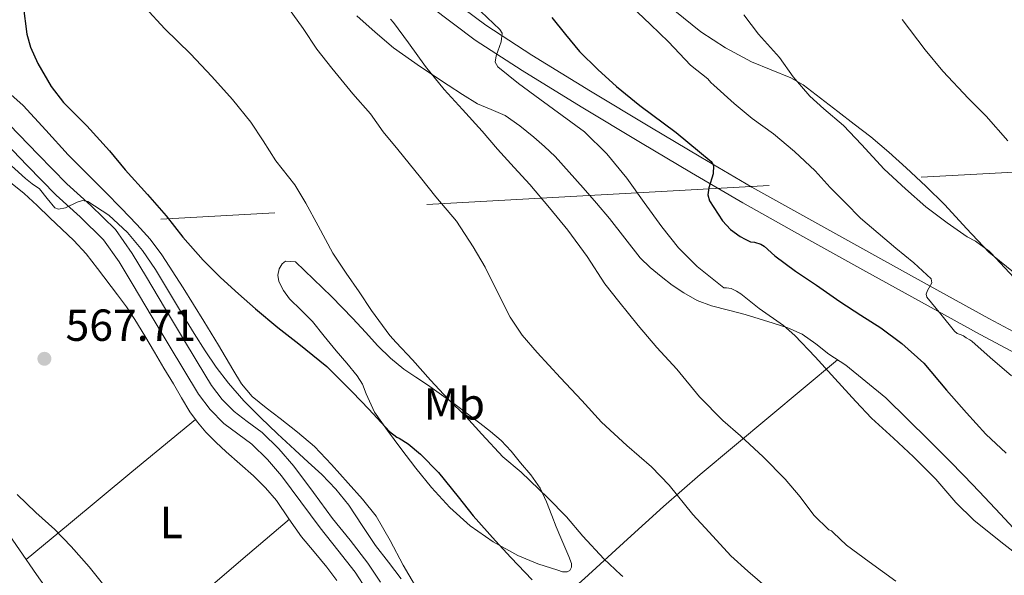
# Model space of a CAD drawing. Units: metres. Extents: x 539317 to 546186, y 4710039 to 4714707.
# Drawn here: x 544346 to 544566, y 4712647 to 4712771 of the extents above; entities that cross this region are included whole.
import ezdxf
from ezdxf.enums import TextEntityAlignment as Align

# ---------------------------------------------------------------- set-up
doc = ezdxf.new("R2010")
doc.units = ezdxf.units.M
doc.header["$MEASUREMENT"] = 0
doc.linetypes.add('DGN Style 3', pattern=[119.00294000000001, 85.00210000000001, -34.00084])
doc.linetypes.add('DGN Style 7', pattern=[170.00420000000003, 76.50189000000002, -34.00084, 25.50063, -34.00084])
for name, color, linetype, lineweight in [('Nivel 21', 7, 'Continuous', 0), ('Nivel 32', 7, 'Continuous', 0), ('Nivel 36', 7, 'Continuous', 0), ('Nivel 37', 7, 'Continuous', 0), ('Nivel 4', 7, 'Continuous', 0), ('Nivel 41', 7, 'Continuous', 0), ('Nivel 5', 7, 'Continuous', 0), ('Nivel 7', 7, 'Continuous', 0)]:
    doc.layers.add(name, color=color, linetype=linetype, lineweight=lineweight)
doc.styles.add('Style-Arial', font='txt')
doc.styles.add('Style-Arial Narrow', font='txt')

# ---------------------------------------------------------------- blocks, each defined once
blk = doc.blocks.new('5PATER')
at = {"layer": 'Nivel 7', "linetype": 'Continuous', "lineweight": 0}
h = blk.add_hatch(color=51, dxfattribs=at)
edge = h.paths.add_edge_path()
edge.add_ellipse((0.0009608715772628784, -0.002962933853268623), major_axis=(-1.095731442372465, -1.110710699892244), ratio=0.9994222409660318, start_angle=0, end_angle=360)

msp = doc.modelspace()

# ---------------------------------------------------------------- linework, layer by layer
at = {"layer": 'Nivel 21', "color": 7, "linetype": 'Continuous', "lineweight": 0}
for points in [[(544440.6600000001, 4712777.5, 593.83), (544450.4899999984, 4712770.140000001, 594.74), (544460.7600000016, 4712763.460000001, 595.69), (544473.8900000006, 4712755.41, 597.32), (544487.1099999994, 4712747.470000001, 599.01), (544498.4899999984, 4712740.699999999, 599.95), (544509.9299999997, 4712734.029999999, 600.85), (544523.3000000007, 4712726.550000001, 602.15), (544536.6799999997, 4712719.140000001, 603.61), (544549.75, 4712711.880000001, 605.59), (544562.8200000003, 4712704.67, 607.64), (544571.7800000012, 4712699.93, 608.23)], [(544438.1400000006, 4712774.300000001, 593.83), (544448.1499999985, 4712766.790000001, 594.74), (544458.5799999982, 4712760.01, 595.69), (544471.7699999996, 4712751.92, 597.32), (544485.0199999996, 4712743.970000001, 599.01), (544496.4200000018, 4712737.18, 599.95), (544507.9100000001, 4712730.49, 600.85), (544521.3099999987, 4712722.98, 602.15), (544534.6999999993, 4712715.57, 603.61), (544547.7800000012, 4712708.310000001, 605.59), (544560.879999999, 4712701.08, 607.64), (544569.9899999984, 4712696.26, 608.23)], [(544341.620000001, 4712745.52, 570.74), (544348.0500000007, 4712738.84, 570.4300000000001), (544354.5500000007, 4712732.23, 570.12), (544359.9400000013, 4712727.369999999, 569.86), (544365.1099999994, 4712722.27, 569.61), (544368.620000001, 4712717.310000001, 569.49), (544371.7399999984, 4712712.1, 569.4), (544375.75, 4712705.35, 569.23), (544379.7699999996, 4712698.609999999, 569.08), (544383.0399999991, 4712693.18, 569.01), (544386.3599999994, 4712687.779999999, 568.95), (544388.9600000009, 4712684.34, 568.9300000000001), (544392.0100000016, 4712681.25, 568.9), (544395.1499999985, 4712678.91, 568.6), (544398.2800000012, 4712676.58, 568.26), (544401.7300000004, 4712673.189999999, 568.17), (544404.8999999985, 4712669.540000001, 568.07), (544409.2199999988, 4712663.73, 567.8100000000001), (544413.5300000012, 4712657.92, 567.5600000000001), (544417.4499999993, 4712652.98, 567.36), (544421.3500000015, 4712648.029999999, 567.1800000000001), (544423.9499999993, 4712644.029999999, 567.0600000000001)]]:
    msp.add_polyline3d(points, dxfattribs=at)
at = {"layer": 'Nivel 21', "color": 7, "linetype": 'DGN Style 3', "lineweight": 0}
msp.add_polyline3d([(544344.1600000001, 4712747.92, 570.74), (544350.5500000007, 4712741.27, 570.4300000000001), (544356.9600000009, 4712734.74, 570.12), (544362.3299999982, 4712729.9, 569.86), (544367.7800000012, 4712724.540000001, 569.61), (544371.5399999991, 4712719.210000001, 569.49), (544374.7300000004, 4712713.880000001, 569.4), (544378.75, 4712707.140000001, 569.23), (544382.7600000016, 4712700.4, 569.08), (544386.0199999996, 4712694.99, 569.01), (544389.2399999984, 4712689.74, 568.95), (544391.6000000015, 4712686.619999999, 568.9300000000001), (544394.3000000007, 4712683.880000001, 568.9), (544397.2300000004, 4712681.699999999, 568.6), (544400.5500000007, 4712679.23, 568.26), (544404.2699999996, 4712675.58, 568.17), (544407.620000001, 4712671.720000001, 568.07), (544412.0199999996, 4712665.810000001, 567.8100000000001), (544416.2899999991, 4712660.040000001, 567.5600000000001), (544420.1799999997, 4712655.15, 567.36), (544424.1900000013, 4712650.060000001, 567.1800000000001), (544426.9499999993, 4712645.800000001, 567.0600000000001)], dxfattribs=at)
at = {"layer": 'Nivel 32', "color": 6, "linetype": 'DGN Style 7', "lineweight": 0}
msp.add_polyline3d([(543762.2899999991, 4712714, 685.39), (543882.9600000009, 4712701.529999999, 684.46), (544097.8599999994, 4712711.470000001, 640.3100000000001), (544627.6099999994, 4712740.59, 628.28), (544962.0199999996, 4712751.060000001, 666.15), (545099.3900000006, 4712759.380000001, 675.94), (545373.9899999984, 4712772.93, 683.6), (545568.0599999987, 4712779.02, 646.52), (545930.8599999994, 4712799.800000001, 610.59), (546168.3500000015, 4712805.75, 617.83)], dxfattribs=at)
at = {"layer": 'Nivel 36', "color": 92, "linetype": 'Continuous', "lineweight": 0, "extrusion": (-0.6383281087862831, 0.7695974009128935, 0.01603327918568795), "elevation": 3279380.358801762, "flags": 128}
msp.add_lwpolyline([(-3427586.767321602, -52021.62776106253), (-3427599.039703641, -52021.23771092496), (-3427617.434852064, -52019.90759754964), (-3427635.844081547, -52019.10743709686)], dxfattribs=at)
at = {"layer": 'Nivel 36', "color": 92, "linetype": 'Continuous', "lineweight": 0, "extrusion": (-0.6497946627929525, 0.7599483806234182, 0.01566381159352121), "elevation": 3227634.561788325, "flags": 128}
msp.add_lwpolyline([(-3476408.651733935, -49996.82354565901), (-3476396.381046653, -49997.19359105804), (-3476377.974464893, -49998.45368308695), (-3476359.56788313, -49999.20383768519)], dxfattribs=at)
at = {"layer": 'Nivel 36', "color": 92, "linetype": 'Continuous', "lineweight": 0}
for points in [[(544421.7300000004, 4712772.26, 588.02), (544425.7800000012, 4712768.640000001, 588.2), (544429.9200000018, 4712765.1, 588.36), (544435.9499999993, 4712760.84, 588.62), (544442.0799999982, 4712756.779999999, 589.0500000000001), (544445.3299999982, 4712754.66, 589.46), (544448.6099999994, 4712752.609999999, 589.91), (544451.7300000004, 4712751.310000001, 590.27), (544454.8500000015, 4712749.98, 590.58), (544458.1000000015, 4712747.689999999, 590.75), (544461.1900000013, 4712745.17, 590.87), (544463.629999999, 4712743.07, 591.08), (544465.9600000009, 4712740.85, 591.29), (544469.1400000006, 4712737.359999999, 591.54), (544472.2600000016, 4712733.82, 591.69), (544475.1999999993, 4712730.41, 591.7), (544478.129999999, 4712726.970000001, 591.7), (544481.5399999991, 4712722.6, 591.75), (544484.9800000004, 4712718.24, 591.82), (544487.2199999988, 4712716.050000001, 591.89), (544489.6499999985, 4712714.050000001, 592.01), (544492.1099999994, 4712712.140000001, 592.17), (544494.6900000013, 4712710.380000001, 592.38), (544497.7100000009, 4712708.710000001, 592.64), (544500.8999999985, 4712707.470000001, 592.9), (544504.6700000018, 4712706.5, 593.17), (544508.4400000013, 4712705.529999999, 593.4300000000001), (544511.5700000003, 4712704.58, 593.7), (544514.6900000013, 4712703.6, 593.96), (544517.9699999988, 4712702.550000001, 594.19), (544521.1400000006, 4712701.16, 594.41), (544524.1799999997, 4712699.01, 594.63), (544527.0899999999, 4712696.720000001, 594.82), (544530.9200000018, 4712694.25, 594.99), (544539.8000000007, 4712686.99, 595.51), (544544.7600000016, 4712682.140000001, 595.88), (544549.3599999994, 4712677.609999999, 596.14), (544553.9200000018, 4712673.050000001, 596.26), (544557.3200000003, 4712669.57, 596.25), (544560.6900000013, 4712666.060000001, 596.1800000000001), (544565.4400000013, 4712660.98, 596.04), (544570.1600000001, 4712655.880000001, 595.86)], [(544569.1700000018, 4712714.380000001, 610.79), (544562.8000000007, 4712719.5, 610.7), (544557.8399999999, 4712724.74, 610.82), (544552.9800000004, 4712730.060000001, 610.98), (544548.7399999984, 4712734.24, 611.15), (544544.3999999985, 4712738.33, 611.32), (544540.4800000004, 4712741.84, 611.36), (544536.4400000013, 4712745.199999999, 611.32), (544532.7800000012, 4712748.040000001, 611.17), (544529.1099999994, 4712750.859999999, 610.84), (544525.2399999984, 4712753.890000001, 609.97), (544521.3299999982, 4712756.859999999, 609.1800000000001), (544518.6400000006, 4712758.43, 609.04), (544514.2199999988, 4712760.16, 608.9), (544509.8399999999, 4712761.98, 608.73), (544504.0399999991, 4712765.09, 608.36), (544498.4800000004, 4712768.65, 608.02), (544492.7300000004, 4712773.369999999, 607.8100000000001)], [(544436.5799999982, 4712641.859999999, 571.16), (544432.0300000012, 4712649.58, 571.59), (544429.1499999985, 4712655.1, 572), (544426.0500000007, 4712660.5, 572.42), (544423, 4712664.300000001, 572.79), (544419.7300000004, 4712667.92, 573.13), (544416.0700000003, 4712672.08, 573.25), (544412.2100000009, 4712676.060000001, 573.19), (544408.4400000013, 4712679.26, 573.13), (544404.5899999999, 4712682.34, 573.08), (544401.4299999997, 4712684.74, 573.0600000000001), (544398.3200000003, 4712687.25, 573.0600000000001), (544395.9699999988, 4712690.119999999, 573.12), (544394.0300000012, 4712693.310000001, 573.26), (544390.8000000007, 4712698.710000001, 573.5600000000001), (544387.5500000007, 4712704.1, 573.86), (544382.9299999997, 4712711.550000001, 574.4), (544378.1400000006, 4712718.91, 574.73), (544375.5199999996, 4712722.41, 574.73), (544372.5899999999, 4712725.66, 574.73), (544369.0799999982, 4712729.290000001, 574.73), (544365.5399999991, 4712732.9, 574.73), (544361.3900000006, 4712737.060000001, 574.75), (544357.25, 4712741.220000001, 574.79), (544352.2199999988, 4712746.74, 574.8100000000001), (544347.1700000018, 4712752.220000001, 574.79), (544343.129999999, 4712755.880000001, 574.69)], [(544344.370000001, 4712735.060000001, 567.9300000000001), (544347.4400000013, 4712732.609999999, 567.9), (544350.3000000007, 4712729.890000001, 567.98), (544353.1700000018, 4712727.17, 568.09), (544355.8599999994, 4712724.65, 568.15), (544358.5399999991, 4712722.109999999, 568.2), (544361.2800000012, 4712719.08, 568.25), (544363.7899999991, 4712715.859999999, 568.3000000000001), (544368.2399999984, 4712709.970000001, 568.23), (544370.2399999984, 4712707.26, 568.15), (544372.129999999, 4712704.48, 568.07), (544374.3500000015, 4712700.82, 567.96), (544376.5300000012, 4712697.15, 567.85), (544378.629999999, 4712693.6, 567.71), (544380.7399999984, 4712690.050000001, 567.53), (544382.5799999982, 4712686.939999999, 567.19), (544384.4299999997, 4712683.859999999, 566.87), (544386.0899999999, 4712681.49, 566.77), (544388, 4712679.310000001, 566.7), (544390.2199999988, 4712677.08, 566.62), (544392.5100000016, 4712674.93, 566.57), (544395.5599999987, 4712672.24, 566.5600000000001), (544398.6099999994, 4712669.550000001, 566.5500000000001), (544401.2699999996, 4712666.869999999, 566.53), (544403.7300000004, 4712664, 566.49), (544406.5399999991, 4712659.970000001, 566.37), (544409.3599999994, 4712655.949999999, 566.26), (544412.1799999997, 4712652.550000001, 566.26), (544414.9800000004, 4712649.140000001, 566.26)], [(544354.2699999996, 4712641.710000001, 563.64), (544350.1400000006, 4712647.5, 564.01), (544346.3399999999, 4712653.02, 564.46), (544342.5399999991, 4712658.560000001, 564.84), (544337.9200000018, 4712665.369999999, 565.04), (544333.3299999982, 4712672.210000001, 565.11), (544328.8900000006, 4712678.98, 565.12), (544324.6099999994, 4712685.859999999, 565.13), (544320.1900000013, 4712693.52, 565.16), (544315.9800000004, 4712701.310000001, 565.19), (544312.7699999996, 4712707.310000001, 565.16), (544309.9200000018, 4712713.470000001, 565.11), (544306.3900000006, 4712722.75, 565.1800000000001)], [(544407.9899999984, 4712717.33, 579.4), (544412.0100000016, 4712713.460000001, 579.66), (544416.0300000012, 4712709.6, 579.91), (544418.4400000013, 4712707.15, 580.07), (544420.8000000007, 4712704.66, 580.23), (544423.6000000015, 4712701.630000001, 580.34), (544426.3999999985, 4712698.59, 580.39), (544429.1900000013, 4712695.84, 580.36), (544432.2300000004, 4712693.380000001, 580.39), (544434.8500000015, 4712691.6, 580.59), (544437.4699999988, 4712689.84, 580.79), (544440.5899999999, 4712687.66, 581.02), (544443.6799999997, 4712685.439999999, 581.24), (544446.4200000018, 4712683.369999999, 581.46), (544449.1400000006, 4712681.279999999, 581.58), (544451.5599999987, 4712679.41, 581.48), (544453.9100000001, 4712677.449999999, 581.3000000000001), (544456.1600000001, 4712675.040000001, 581.13), (544458.2399999984, 4712672.460000001, 580.95), (544460.5700000003, 4712669.74, 580.75), (544462.6099999994, 4712666.800000001, 580.52), (544464.0199999996, 4712663.75, 580.22), (544465.25, 4712660.65, 579.8000000000001), (544466.2399999984, 4712658.16, 579.4300000000001), (544467.2300000004, 4712655.66, 579.0600000000001), (544468.129999999, 4712653.58, 578.75), (544469.0399999991, 4712651.5, 578.44), (544469.6499999985, 4712649.939999999, 578.04), (544469.6700000018, 4712649.15, 577.78), (544469.2699999996, 4712648.43, 577.54), (544468.629999999, 4712648.07, 577.36), (544467.6000000015, 4712648.119999999, 577.09), (544466.5799999982, 4712648.449999999, 576.86), (544462.1000000015, 4712649.869999999, 576.07), (544457.6799999997, 4712651.73, 575.45), (544452.1600000001, 4712654.77, 574.59), (544447.0399999991, 4712658.4, 574.01), (544442.5, 4712662.470000001, 573.9300000000001), (544438.370000001, 4712666.93, 574.0600000000001), (544434.879999999, 4712671.23, 574.1800000000001), (544431.4899999984, 4712675.619999999, 574.34), (544428.5300000012, 4712679.65, 574.54), (544425.6799999997, 4712683.76, 574.73), (544423.7899999991, 4712687.880000001, 574.85), (544422.9299999997, 4712689.98, 574.91), (544421.7600000016, 4712691.9, 574.98), (544419.4299999997, 4712694.67, 575.15), (544417.0700000003, 4712697.42, 575.32), (544414.4400000013, 4712700.699999999, 575.47), (544411.8099999987, 4712703.970000001, 575.62), (544409.2600000016, 4712706.52, 575.77), (544406.629999999, 4712709.060000001, 575.9300000000001), (544405.2899999991, 4712710.92, 576.02), (544404.3099999987, 4712712.960000001, 576.17), (544404.0300000012, 4712714.35, 576.41), (544404.3900000006, 4712715.779999999, 576.74), (544405, 4712716.9, 576.88), (544405.75, 4712717.470000001, 577.29), (544406.870000001, 4712717.4, 578.34), (544407.9899999984, 4712717.33, 579.4)], [(544447.9200000018, 4712625.26, 570.8000000000001), (544455.3299999982, 4712631.6, 572.65), (544462.7399999984, 4712637.93, 574.5), (544472.5300000012, 4712646.640000001, 577.42), (544482.1600000001, 4712655.41, 580.7), (544490.1799999997, 4712662.699999999, 583.53), (544498.3599999994, 4712669.869999999, 586.22), (544513.6999999993, 4712682.67, 590.5600000000001), (544529.0399999991, 4712695.460000001, 594.91)], [(544414.9800000004, 4712649.140000001, 566.26), (544417.2399999984, 4712646.189999999, 566.22)]]:
    msp.add_polyline3d(points, dxfattribs=at)
at = {"layer": 'Nivel 4', "color": 30, "linetype": 'Continuous', "lineweight": 30, "flags": 128}
for points, elevation in [([(544346, 4712781.630000001), (544347.1499999985, 4712775.779999999), (544347.2100000009, 4712774.59), (544348.0300000012, 4712768.189999999), (544348.8399999999, 4712765.25), (544350.4299999997, 4712761.6), (544353.4200000018, 4712756.449999999), (544356.1999999993, 4712752.93), (544361.4400000013, 4712747.68), (544366.4800000004, 4712742.130000001), (544369.9800000004, 4712737.869999999), (544374.9699999988, 4712732.34), (544379.1000000015, 4712727.58)], 575), ([(544465.2100000009, 4712771.859999999), (544468.3099999987, 4712768.07), (544471.4499999993, 4712764.300000001), (544475.4899999984, 4712760.300000001), (544479.7100000009, 4712756.51), (544484.870000001, 4712752.220000001), (544493.0100000016, 4712746.199999999), (544500.8000000007, 4712739.73), (544501.3299999982, 4712738.859999999), (544501.3000000007, 4712736.99), (544500.3200000003, 4712733.810000001), (544500.0899999999, 4712732.279999999), (544500.4299999997, 4712730.91), (544503.370000001, 4712726.449999999), (544505.1700000018, 4712724.51), (544507.2899999991, 4712723.01), (544508.4499999993, 4712722.390000001), (544509.6099999994, 4712721.779999999), (544510.4800000004, 4712721.74), (544511.9299999997, 4712721.290000001), (544512.6499999985, 4712720.800000001), (544515.0199999996, 4712718.689999999), (544519.6499999985, 4712715.210000001), (544524.370000001, 4712712.08), (544529.5300000012, 4712708.48), (544534.25, 4712705.41), (544538.6700000018, 4712702.59), (544543.3599999994, 4712699.1), (544548.2899999991, 4712694.67), (544553.3900000006, 4712688.640000001), (544557.870000001, 4712683.6), (544562.1600000001, 4712678.880000001), (544566.7300000004, 4712674.57)], 600), ([(544379.1000000015, 4712727.58), (544382.8399999999, 4712722.859999999), (544387.3599999994, 4712717.699999999), (544391.2399999984, 4712713.790000001), (544395.2800000012, 4712710.189999999), (544399.0500000007, 4712706.85), (544404.0300000012, 4712702.66), (544408.7300000004, 4712698.98), (544414.9899999984, 4712693.970000001), (544420.7600000016, 4712688.189999999), (544424.4100000001, 4712684.42), (544428.9899999984, 4712679.439999999), (544430.6499999985, 4712678.18), (544431.120000001, 4712677.970000001), (544433.1799999997, 4712676.689999999), (544435.9499999993, 4712674.4), (544439.9200000018, 4712670.290000001), (544444.3500000015, 4712664.83), (544447.7100000009, 4712660.640000001), (544452.6700000018, 4712655.040000001), (544456.1099999994, 4712651.33), (544460.8299999982, 4712646.34)], 575)]:
    msp.add_lwpolyline(points, dxfattribs=dict(at, elevation=elevation))
at = {"layer": 'Nivel 5', "color": 30, "linetype": 'Continuous', "lineweight": 0, "flags": 128}
for points, elevation in [([(544448, 4712774.560000001), (544453.6600000001, 4712769.199999999), (544454.120000001, 4712768.35), (544453.9100000001, 4712766.460000001), (544452.7800000012, 4712763.32), (544452.620000001, 4712761.93), (544453.1999999993, 4712760.85), (544457.8200000003, 4712757.17), (544462.5399999991, 4712753.619999999), (544467.5700000003, 4712750.02), (544472.5399999991, 4712746.34), (544477.5599999987, 4712741.460000001), (544482, 4712736), (544485.8900000006, 4712730.560000001), (544489.7899999991, 4712725.140000001), (544493.5, 4712720.460000001), (544497.6900000013, 4712716.26), (544500.6600000001, 4712713.869999999), (544503.629999999, 4712711.49), (544504.2699999996, 4712711.49), (544505.2899999991, 4712711.34), (544506.4800000004, 4712710.800000001), (544507.4400000013, 4712710.17), (544511.5500000007, 4712706.880000001), (544517, 4712703.09), (544519.4699999988, 4712700.859999999), (544524.0799999982, 4712696.130000001), (544528.3999999985, 4712691.25), (544533.129999999, 4712686.109999999), (544536.6499999985, 4712682.449999999), (544541.5300000012, 4712677.98), (544545.9800000004, 4712673.810000001), (544550.9600000009, 4712668.810000001), (544555.4899999984, 4712663.58), (544559.4899999984, 4712659.66), (544565.5300000012, 4712654.84), (544569.4899999984, 4712651.66)], 595), ([(544481.5300000012, 4712775.859999999), (544487.3099999987, 4712770.35), (544491.3299999982, 4712766.42), (544496.1700000018, 4712761.26), (544500.0799999982, 4712758.16), (544500.7300000004, 4712757.380000001), (544501.4200000018, 4712756.75), (544505.9699999988, 4712752.689999999), (544509.9499999993, 4712749.33), (544514.7199999988, 4712745.9), (544519.4200000018, 4712741.970000001), (544524.0100000016, 4712737.65), (544527.4100000001, 4712733.949999999), (544530.7899999991, 4712730.52), (544534.1700000018, 4712727.09), (544542.0599999987, 4712720.35), (544546.1000000015, 4712717.08), (544549.9200000018, 4712713.529999999), (544550.0599999987, 4712712.609999999), (544549.1499999985, 4712710.92), (544548.8299999982, 4712710.1), (544548.9899999984, 4712709.41), (544552.0799999982, 4712705.619999999), (544555.1700000018, 4712701.84), (544555.7399999984, 4712701.34), (544556.6400000006, 4712701.050000001), (544557.129999999, 4712700.810000001), (544557.7300000004, 4712700.359999999), (544558.6099999994, 4712699.93), (544559.0399999991, 4712699.58), (544563.0899999999, 4712695.949999999), (544567.8900000006, 4712691.869999999)], 605), ([(544374.4400000013, 4712774.08), (544378.8000000007, 4712769.380000001), (544384.5199999996, 4712763.790000001), (544389.3200000003, 4712758.689999999), (544393.9299999997, 4712753.57), (544398.0100000016, 4712748.51), (544400.75, 4712744.32), (544403.6400000006, 4712739.869999999), (544407.870000001, 4712734.5), (544410.2800000012, 4712730.43), (544413.1000000015, 4712725.34), (544416.3599999994, 4712719.26), (544419.2800000012, 4712714.83), (544422.1900000013, 4712710.66), (544425, 4712706.48), (544429.0399999991, 4712700.859999999), (544430.4600000009, 4712699.34), (544434.120000001, 4712695.460000001), (544438.1600000001, 4712690.880000001), (544442.0799999982, 4712686.67), (544446.0300000012, 4712682.779999999), (544449.5799999982, 4712678.880000001), (544454.2800000012, 4712673.790000001), (544458.3599999994, 4712670.35), (544464.3500000015, 4712664.640000001), (544468.4899999984, 4712660.35), (544472.1999999993, 4712656.050000001), (544476.8399999999, 4712650.98), (544480.6400000006, 4712647.460000001), (544481.129999999, 4712647.1)], 580), ([(544406.4600000009, 4712774), (544409.7399999984, 4712769.460000001), (544412.8000000007, 4712764.779999999), (544416.120000001, 4712760.58), (544420.7800000012, 4712754.859999999), (544424.7800000012, 4712750.380000001), (544427.5500000007, 4712746.369999999), (544430.879999999, 4712742.4), (544435.9499999993, 4712736.18), (544439.370000001, 4712731.869999999), (544443.9299999997, 4712726.4), (544447.7100000009, 4712720.67), (544450.3200000003, 4712716.140000001), (544452.7600000016, 4712711.26), (544455.9200000018, 4712704.98), (544458.620000001, 4712700.960000001), (544461.9600000009, 4712697.07), (544467.2100000009, 4712691.390000001), (544471.9299999997, 4712686.369999999), (544476.3000000007, 4712681.540000001), (544482, 4712676.32), (544487.5300000012, 4712671.58), (544491.4499999993, 4712667.470000001), (544496.6999999993, 4712660.890000001), (544500.4100000001, 4712656.93), (544505.2399999984, 4712651.65), (544509.0399999991, 4712648.25), (544513.2899999991, 4712644.560000001)], 585), ([(544508.129999999, 4712772.449999999), (544511.370000001, 4712768.140000001), (544516.0899999999, 4712762.98), (544519.129999999, 4712758.609999999), (544522.8299999982, 4712754.32), (544526.0100000016, 4712751.449999999), (544530.370000001, 4712747.77), (544534.379999999, 4712743.5), (544539.4400000013, 4712738), (544544.2199999988, 4712733.630000001), (544548.7199999988, 4712729.57), (544553.5500000007, 4712726.050000001), (544557.9800000004, 4712722.93), (544559.8399999999, 4712721.93), (544562.8900000006, 4712719.710000001), (544563.2800000012, 4712719.34), (544568.4800000004, 4712713.76)], 610), ([(544429.1999999993, 4712771.5), (544429.8500000015, 4712770.77), (544433.1999999993, 4712766.210000001), (544437.0399999991, 4712760.93), (544441.2100000009, 4712755.810000001), (544445.3099999987, 4712751.34), (544449.6799999997, 4712746.5), (544453.129999999, 4712742.51), (544456.8399999999, 4712738.4), (544460.3200000003, 4712734.609999999), (544464.7199999988, 4712729.41), (544468.7800000012, 4712724.43), (544473.1499999985, 4712718.540000001), (544477.0700000003, 4712712.42), (544480.1700000018, 4712708.460000001), (544484.5399999991, 4712703.140000001), (544488.6799999997, 4712698.189999999), (544493.1499999985, 4712693.380000001), (544498.1900000013, 4712687.199999999), (544503.4200000018, 4712681.93), (544507.3399999999, 4712678.449999999), (544512.4600000009, 4712673.82), (544517.3399999999, 4712668.779999999), (544520.6700000018, 4712664.85), (544523.7699999996, 4712660.779999999), (544527.120000001, 4712657.470000001), (544527.7100000009, 4712657.290000001), (544528.0399999991, 4712656.890000001), (544531.0500000007, 4712654.09), (544536.120000001, 4712650.35), (544542.0899999999, 4712646)], 590), ([(544543.4699999988, 4712771.41), (544548.5899999999, 4712764.640000001), (544552.5799999982, 4712759.890000001), (544558.3200000003, 4712753.810000001), (544562.2199999988, 4712749.82), (544567.1000000015, 4712744.35)], 615), ([(544340.5199999996, 4712742.439999999), (544347.6799999997, 4712735.91), (544349.2300000004, 4712734.720000001), (544350.8099999987, 4712733.59), (544352.5300000012, 4712731.49), (544354.2800000012, 4712729.41), (544355.0799999982, 4712729.09), (544356.6600000001, 4712729.41), (544359.2399999984, 4712730.65), (544360.4699999988, 4712731), (544361.6000000015, 4712730.779999999), (544366.3200000003, 4712727.73), (544370.5100000016, 4712723.84), (544373.8200000003, 4712719.83), (544376.7600000016, 4712715.630000001), (544379.879999999, 4712710.4), (544383, 4712705.17), (544385.3900000006, 4712701.310000001), (544387.8200000003, 4712697.470000001), (544390.3200000003, 4712693.790000001), (544393.0399999991, 4712690.26), (544396.4899999984, 4712686.290000001), (544400.1700000018, 4712682.540000001), (544403.9899999984, 4712678.92), (544407.8399999999, 4712675.33), (544410.8500000015, 4712672.6), (544413.870000001, 4712669.859999999), (544417.0399999991, 4712666.560000001), (544419.8999999985, 4712662.98), (544422.8999999985, 4712658.48), (544425.879999999, 4712653.98), (544428.7399999984, 4712650.27), (544431.5799999982, 4712646.540000001)], 570), ([(544345.879999999, 4712665.380000001), (544350.0300000012, 4712661.34), (544354.2300000004, 4712657.540000001), (544357.9299999997, 4712653.76), (544361.8999999985, 4712649.23), (544365.1900000013, 4712645.140000001)], 565)]:
    msp.add_lwpolyline(points, dxfattribs=dict(at, elevation=elevation))

# ---------------------------------------------------------------- block references
at = {"layer": 'Nivel 7', "color": 51, "linetype": 'Continuous', "lineweight": 0}
msp.add_blockref('5PATER', (544351.9299999997, 4712695.68, 567.71), dxfattribs=at)

# ---------------------------------------------------------------- texts
at = {"layer": 'Nivel 37', "color": 92, "linetype": 'Continuous', "lineweight": 0, "style": 'Style-Arial Narrow'}
for s, p in [('Mb', (544443.4748305827, 4712685.609979998, 581.32)), ('L', (544380.2731471024, 4712659.11998, 565.8000000000001))]:
    msp.add_text(s, height=6.99996, dxfattribs=at).set_placement(p, align=Align.MIDDLE_CENTER)
at = {"layer": 'Nivel 41', "color": 7, "linetype": 'Continuous', "lineweight": 0, "style": 'Style-Arial'}
msp.add_text('567.71', height=6.99996, dxfattribs=at).set_placement((544356.6600000001, 4712699.68, 567.71))

doc.saveas('drawing.dxf')
